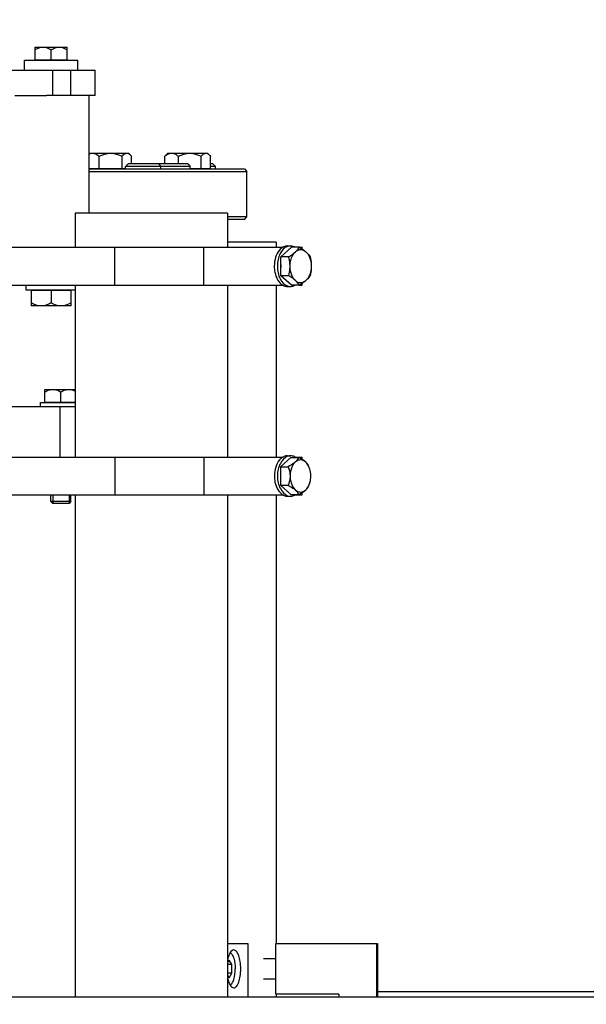
# Model space of a CAD drawing. Units: millimetres. Extents: x 0 to 420, y 0 to 297.
# Drawn here: x 212 to 221, y 262 to 277 of the extents above; entities that cross this region are included whole.
import ezdxf

# ---------------------------------------------------------------- set-up
doc = ezdxf.new("R2010")
doc.units = ezdxf.units.MM
doc.header["$LTSCALE"] = 23.1
doc.layers.get('0').update_dxf_attribs({"linetype": 'CONTINUOUS'})
for name, color, linetype in [('BEZUGSACHSEN', 7, 'CONTINUOUS'), ('FASEN', 7, 'CONTINUOUS'), ('NORM', 7, 'CONTINUOUS'), ('RUNDUNGEN', 7, 'CONTINUOUS'), ('ZEICHNUNGSBEMASSUNGEN', 7, 'CONTINUOUS')]:
    doc.layers.add(name, color=color, linetype=linetype)
doc.styles.get("Standard").update_dxf_attribs({"font": 'txt', "width": 0.7})
doc.dimstyles.new('DIMSTYLE_4', dxfattribs={"dimtxt": 3.5, "dimasz": 3.5, "dimexe": 1.5, "dimexo": 1.5, "dimgap": 0.875, "dimtad": 1, "dimlfac": 25, "dimdsep": 46, "dimtxsty": 'Standard', "dimblk": '_FILLED', "dimblk1": '_FILLED', "dimblk2": '_FILLED', "dimcen": 0.09, "dimclrt": 5, "dimadec": 0, "dimazin": 0, "dimtp": 1.2, "dimtm": 1.2, "dimtfac": 1, "dimtofl": 0, "dimtmove": 0, "dimatfit": 3, "dimldrblk": '_FILLED', "dimfxl": 1, "dimtolj": 1, "dimarcsym": 0})
doc.dimstyles.new('DIMSTYLE_5', dxfattribs={"dimtxt": 3.5, "dimasz": 3.5, "dimexe": 1.5, "dimexo": 1.5, "dimgap": 0.875, "dimtad": 1, "dimlfac": 25, "dimdsep": 46, "dimtxsty": 'Standard', "dimblk": '_FILLED', "dimblk1": '_FILLED', "dimblk2": '_FILLED', "dimcen": 0.09, "dimclrt": 5, "dimadec": 0, "dimazin": 0, "dimtp": 2, "dimtm": 2, "dimtfac": 1, "dimtdec": 65535, "dimtofl": 0, "dimtmove": 0, "dimatfit": 3, "dimldrblk": '_FILLED', "dimfxl": 1, "dimtolj": 1, "dimarcsym": 0})

# ---------------------------------------------------------------- blocks, each defined once
blk = doc.blocks.new('_FILLED')
at = {"color": 0, "linetype": 'ByBlock'}
blk.add_solid([(0, 0), (-1, 0.125), (-1, -0.125)], dxfattribs=at)
blk = doc.blocks.new('*D5')
at = {"layer": 'ZEICHNUNGSBEMASSUNGEN', "color": 2, "linetype": 'Continuous'}
for p, q in [((229.791, 262.093), (287.393, 262.093)), ((285.893, 262.093), (285.893, 222.093)), ((285.893, 182.093), (285.893, 222.093)), ((217.319, 182.093), (287.393, 182.093))]:
    blk.add_line(p, q, dxfattribs=at)
at = {"layer": 'ZEICHNUNGSBEMASSUNGEN', "color": 2, "linetype": 'Continuous', "xscale": 3.5, "yscale": 3.5, "zscale": 3.5}
for p, rotation in [((285.893, 262.093), 90), ((285.893, 182.093), 270)]:
    blk.add_blockref('_FILLED', p, dxfattribs=dict(at, rotation=rotation))
at = {"layer": 'ZEICHNUNGSBEMASSUNGEN', "color": 5, "linetype": 'Continuous', "insert": (281.518, 222.093), "char_height": 3.5, "width": 16.5, "attachment_point": 2, "rotation": 90, "line_spacing_factor": 0.9}
blk.add_mtext('2000', dxfattribs=at)
blk = doc.blocks.new('*D6')
at = {"layer": 'ZEICHNUNGSBEMASSUNGEN', "color": 2, "linetype": 'Continuous'}
for p, q in [((188.656, 284.993), (297.368, 284.993)), ((297.368, 284.993), (299.743, 284.993)), ((298.243, 284.993), (298.243, 233.543)), ((298.243, 182.093), (298.243, 233.543)), ((209.567, 182.093), (297.368, 182.093)), ((297.368, 182.093), (299.743, 182.093))]:
    blk.add_line(p, q, dxfattribs=at)
at = {"layer": 'ZEICHNUNGSBEMASSUNGEN', "color": 2, "linetype": 'Continuous', "xscale": 3.5, "yscale": 3.5, "zscale": 3.5}
for p, rotation in [((298.243, 284.993), 90), ((298.243, 182.093), 270)]:
    blk.add_blockref('_FILLED', p, dxfattribs=dict(at, rotation=rotation))
at = {"layer": 'ZEICHNUNGSBEMASSUNGEN', "color": 5, "linetype": 'Continuous', "insert": (293.868, 233.543), "char_height": 3.5, "width": 36, "attachment_point": 2, "rotation": 90, "line_spacing_factor": 0.9}
blk.add_mtext('max. 2600', dxfattribs=at)

msp = doc.modelspace()

# ---------------------------------------------------------------- linework, layer by layer
at = {"color": 7, "linetype": 'Continuous'}
for p, q in [((211.45699, 276.2731), (211.96128, 276.2731)), ((212.632, 274.4131), (212.632, 276.2731)), ((213.20862, 275.1131), (213.20862, 275.1531)), ((213.76862, 275.1131), (213.76862, 275.1531)), ((214.23434, 275.1131), (214.23434, 275.1531)), ((214.63083, 275.1131), (214.63083, 275.1531)), ((215.13083, 274.3531), (215.13083, 275.0731)), ((214.82443, 274.4131), (212.41243, 274.4131)), ((215.59083, 273.9531), (214.82443, 273.9531)), ((215.59083, 273.9531), (215.59083, 273.8731)), ((211.33899, 273.8731), (215.69938, 273.8731)), ((215.96321, 273.8731), (216.0029, 273.8731)), ((216.0029, 273.84654), (216.0029, 273.8731)), ((216.0029, 273.2731), (216.0029, 273.29966)), ((211.33899, 273.2731), (215.69938, 273.2731)), ((215.59083, 273.2731), (215.59083, 270.5531)), ((215.96321, 273.2731), (216.0029, 273.2731)), ((208.51045, 271.3531), (212.41243, 271.3531)), ((212.17168, 271.3531), (212.17168, 270.5531)), ((208.51045, 270.5531), (215.7012, 270.5531)), ((215.8914, 270.5531), (216.0047, 270.5531)), ((216.0047, 270.51434), (216.0047, 270.5531)), ((211.35001, 269.9531), (215.7012, 269.9531)), ((215.59083, 269.9531), (215.59083, 262.8531)), ((215.8914, 269.9531), (216.0047, 269.9531)), ((216.0047, 269.9531), (216.0047, 269.99186)), ((214.82443, 262.8531), (215.14484, 262.8531)), ((215.14484, 262.8531), (215.14484, 262.0131)), ((215.58618, 262.8531), (217.19412, 262.8531)), ((215.58618, 262.0531), (215.58618, 262.8531)), ((217.18614, 262.0131), (217.18614, 262.8531)), ((217.19412, 262.8531), (217.19412, 262.0131)), ((216.58615, 262.0531), (215.58618, 262.0531)), ((215.59083, 262.0531), (215.59083, 262.0131)), ((216.58615, 262.0531), (216.58615, 262.0131))]:
    msp.add_line(p, q, dxfattribs=at)
at = {"color": 9, "linetype": 'Continuous'}
for p, q in [((213.04127, 273.2731), (213.04127, 273.8731)), ((214.45072, 273.2731), (214.45072, 273.8731)), ((213.04321, 269.9531), (213.04321, 270.5531)), ((214.45265, 269.9531), (214.45265, 270.5531))]:
    msp.add_line(p, q, dxfattribs=at)
at = {"layer": 'BEZUGSACHSEN', "color": 7, "linetype": 'Continuous'}
for points, knots in [([(214.92171, 262.7531), (214.89842, 262.7531), (214.86364, 262.71665), (214.83966, 262.6603), (214.82883, 262.6211), (214.82436, 262.5996)], [0, 0, 0, 0, 0.36805966, 0.65284566, 1, 1, 1, 1]), ([(214.92171, 262.1531), (214.93785, 262.1531), (214.96369, 262.17107), (214.98562, 262.20519), (215.00941, 262.25895), (215.02819, 262.34286), (215.03599, 262.4531), (215.02819, 262.56334), (215.00941, 262.64725), (214.98562, 262.70101), (214.96369, 262.73514), (214.93785, 262.7531), (214.92171, 262.7531)], [0, 0, 0, 0, 0.07150505, 0.12138238, 0.18187539, 0.32998517, 0.5, 0.67001483, 0.81812461, 0.87861762, 0.92849495, 1, 1, 1, 1]), ([(217.19013, 262.7531), (217.18965, 262.7531), (217.19037, 262.75003), (217.18938, 262.74682), (217.18967, 262.73907), (217.18929, 262.72945), (217.18919, 262.7168), (217.18892, 262.69517), (217.18869, 262.66251), (217.18845, 262.61764), (217.18827, 262.56643), (217.18816, 262.51088), (217.18812, 262.4531), (217.18816, 262.39532), (217.18827, 262.33977), (217.18845, 262.28856), (217.18869, 262.2437), (217.18892, 262.21103), (217.18919, 262.1894), (217.18929, 262.17675), (217.18967, 262.16714), (217.18938, 262.15938), (217.19037, 262.15617), (217.18965, 262.1531), (217.19013, 262.1531)], [0, 0, 0, 0, 0.00243131, 0.00963571, 0.02156321, 0.03809315, 0.05907425, 0.08429769, 0.1464757, 0.22223847, 0.30867484, 0.40246337, 0.5, 0.59753663, 0.69132516, 0.77776153, 0.8535243, 0.91570231, 0.94092575, 0.96190685, 0.97843679, 0.99036429, 0.99756869, 1, 1, 1, 1]), ([(217.19013, 262.1531), (217.19062, 262.1531), (217.1899, 262.15617), (217.19088, 262.15938), (217.1906, 262.16714), (217.19098, 262.17675), (217.19107, 262.1894), (217.19134, 262.21103), (217.19157, 262.2437), (217.19182, 262.28856), (217.19199, 262.33977), (217.1921, 262.39532), (217.19214, 262.4531), (217.1921, 262.51088), (217.19199, 262.56643), (217.19182, 262.61764), (217.19157, 262.66251), (217.19134, 262.69517), (217.19107, 262.7168), (217.19098, 262.72945), (217.1906, 262.73907), (217.19088, 262.74682), (217.1899, 262.75003), (217.19062, 262.7531), (217.19013, 262.7531)], [0, 0, 0, 0, 0.00243131, 0.00963571, 0.02156321, 0.03809315, 0.05907425, 0.08429769, 0.1464757, 0.22223847, 0.30867484, 0.40246337, 0.5, 0.59753663, 0.69132516, 0.77776153, 0.8535243, 0.91570231, 0.94092575, 0.96190685, 0.97843679, 0.99036429, 0.99756869, 1, 1, 1, 1]), ([(214.82436, 262.30661), (214.82883, 262.2851), (214.83966, 262.24591), (214.86364, 262.18955), (214.89842, 262.1531), (214.92171, 262.1531)], [0, 0, 0, 0, 0.34715434, 0.63194034, 1, 1, 1, 1])]:
    msp.add_open_spline(points, degree=3, knots=knots, dxfattribs=at)
at = {"layer": 'FASEN', "color": 7, "linetype": 'Continuous'}
for p, q in [((158.37226, 276.6731), (212.72941, 276.6731)), ((212.05947, 276.2731), (212.05947, 276.6731)), ((212.34136, 276.2731), (212.34136, 276.6731)), ((212.72941, 276.2731), (212.72941, 276.6731)), ((212.72941, 276.2731), (211.96128, 276.2731)), ((213.24862, 275.1931), (213.20862, 275.1531)), ((214.19434, 275.1931), (213.24862, 275.1931)), ((213.72862, 275.1931), (213.76862, 275.1531)), ((214.19434, 275.1931), (214.23434, 275.1531)), ((214.59083, 275.1931), (214.55434, 275.1931)), ((214.59083, 275.1931), (214.63083, 275.1531)), ((212.632, 275.1131), (215.09083, 275.1131)), ((212.632, 275.0731), (215.13083, 275.0731)), ((214.23434, 275.1531), (213.20862, 275.1531)), ((214.63083, 275.1531), (214.55434, 275.1531)), ((215.09083, 275.1131), (215.13083, 275.0731)), ((212.41243, 274.4131), (212.41243, 273.8731)), ((214.82443, 274.4131), (214.82443, 273.8731)), ((215.13083, 274.3531), (214.82443, 274.3531)), ((215.09083, 274.3131), (214.82443, 274.3131)), ((215.09083, 274.3131), (215.13083, 274.3531)), ((212.41243, 273.2731), (212.41243, 270.5531)), ((214.82443, 273.2731), (214.82443, 270.5531)), ((212.41243, 269.9531), (212.41243, 262.0131)), ((214.82443, 269.9531), (214.82443, 262.0131))]:
    msp.add_line(p, q, dxfattribs=at)
at = {"layer": 'NORM', "color": 7, "linetype": 'Continuous'}
for p, q in [((211.7774, 277.0391), (212.2866, 277.0391)), ((211.7774, 276.8391), (211.7774, 277.0391)), ((212.2866, 276.8391), (212.2866, 277.0391)), ((212.032, 276.8391), (212.032, 276.99971)), ((211.612, 276.8331), (212.452, 276.8331)), ((211.612, 276.6731), (211.612, 276.8331)), ((211.7774, 276.8391), (212.2866, 276.8391)), ((211.7994, 276.8331), (211.7994, 276.8391)), ((212.2646, 276.8331), (212.2646, 276.8391)), ((212.452, 276.6731), (212.452, 276.8331)), ((212.632, 275.3619), (213.25586, 275.3619)), ((213.28563, 275.33213), (213.25586, 275.3619)), ((213.84869, 275.33213), (213.87846, 275.3619)), ((213.87846, 275.3619), (214.50766, 275.3619)), ((214.53744, 275.33213), (214.50766, 275.3619)), ((212.79351, 275.1191), (212.79351, 275.31323)), ((213.15478, 275.1191), (213.15478, 275.31323)), ((213.30254, 275.1931), (213.30254, 275.31323)), ((213.83178, 275.1931), (213.83178, 275.31323)), ((214.04531, 275.1931), (214.04531, 275.31323)), ((214.40659, 275.1191), (214.40659, 275.31323)), ((214.55434, 275.1191), (214.55434, 275.31323)), ((212.632, 275.1191), (213.20862, 275.1191)), ((212.64866, 275.1191), (212.64866, 275.1131)), ((214.23434, 275.1191), (214.55434, 275.1191)), ((214.48566, 275.1191), (214.48566, 275.1131)), ((215.66904, 273.72321), (215.83719, 273.87332)), ((215.77008, 273.8931), (215.81889, 273.8931)), ((215.96287, 273.87332), (215.83719, 273.87332)), ((215.79472, 273.72321), (215.66904, 273.72321)), ((215.66904, 273.42299), (215.66904, 273.72321)), ((215.79472, 273.42299), (215.66904, 273.42299)), ((215.83719, 273.27288), (215.66904, 273.42299)), ((211.632, 273.2731), (211.632, 273.1931)), ((212.41243, 273.1931), (211.632, 273.1931)), ((212.3466, 273.1871), (211.7174, 273.1871)), ((211.7174, 273.1871), (211.7174, 272.9443)), ((211.7394, 273.1931), (211.7394, 273.1871)), ((212.032, 273.1871), (212.032, 272.99297)), ((212.3246, 273.1931), (212.3246, 273.1871)), ((212.3466, 272.9443), (212.3466, 273.1871)), ((215.77008, 273.2531), (215.81889, 273.2531)), ((215.96287, 273.27288), (215.83719, 273.27288)), ((212.3466, 272.9443), (211.7174, 272.9443)), ((211.93167, 271.6231), (212.41243, 271.6231)), ((211.93167, 271.4231), (211.93167, 271.6231)), ((212.18627, 271.4231), (212.18627, 271.58371)), ((211.86627, 271.4171), (212.41243, 271.4171)), ((211.86627, 271.3531), (211.86627, 271.4171)), ((211.93167, 271.4231), (212.41243, 271.4231)), ((211.95367, 271.4171), (211.95367, 271.4231)), ((215.82528, 270.54709), (215.66064, 270.40009)), ((215.77189, 270.5731), (215.82071, 270.5731)), ((215.82528, 270.54709), (215.94779, 270.54709)), ((215.66064, 270.40009), (215.78315, 270.40009)), ((215.66064, 270.40009), (215.66064, 270.10611)), ((215.66064, 270.10611), (215.78315, 270.10611)), ((215.66064, 270.10611), (215.82528, 269.95911)), ((212.02627, 269.84778), (212.02627, 269.9531)), ((212.34627, 269.84778), (212.34627, 269.9531)), ((215.77189, 269.9331), (215.82071, 269.9331)), ((215.82528, 269.95911), (215.94779, 269.95911)), ((212.34627, 269.84778), (212.02627, 269.84778)), ((212.02627, 269.84778), (212.05695, 269.8171)), ((212.31559, 269.8171), (212.05695, 269.8171)), ((212.34627, 269.84778), (212.31559, 269.8171)), ((214.84745, 262.59167), (214.82443, 262.55593)), ((214.89207, 262.52238), (214.84745, 262.59167)), ((215.58618, 262.6131), (215.39017, 262.6131)), ((214.89207, 262.52238), (214.82443, 262.52238)), ((214.89207, 262.38382), (214.89207, 262.52238)), ((214.89207, 262.38382), (214.82443, 262.38382)), ((214.82443, 262.35027), (214.84745, 262.31454)), ((214.84745, 262.31454), (214.89207, 262.38382)), ((215.58618, 262.2931), (215.39017, 262.2931))]:
    msp.add_line(p, q, dxfattribs=at)
at = {"layer": 'NORM', "color": 2, "linetype": 'Continuous'}
for p, q in [((212.05695, 269.9531), (212.05695, 269.8171)), ((212.31559, 269.9531), (212.31559, 269.8171))]:
    msp.add_line(p, q, dxfattribs=at)
at = {"layer": 'NORM', "color": 7, "linetype": 'Continuous'}
msp.add_arc((216.02749, 273.5731), 0.35904, 176.888858, 183.111142, dxfattribs=at)
for points, knots in [([(211.7774, 276.99971), (211.78726, 277.00541), (211.8266, 277.02632), (211.87142, 277.0391), (211.9047, 277.0391)], [0, 0, 0, 0, 0.25495288, 1, 1, 1, 1]), ([(211.9047, 277.0391), (211.93798, 277.0391), (211.9828, 277.02632), (212.02213, 277.00541), (212.032, 276.99971)], [0, 0, 0, 0, 0.74504669, 1, 1, 1, 1]), ([(212.032, 276.99971), (212.04186, 277.00541), (212.0812, 277.02632), (212.12602, 277.0391), (212.1593, 277.0391)], [0, 0, 0, 0, 0.2549524, 1, 1, 1, 1]), ([(212.1593, 277.0391), (212.19258, 277.0391), (212.2374, 277.02632), (212.27673, 277.00541), (212.2866, 276.99971)], [0, 0, 0, 0, 0.74504726, 1, 1, 1, 1]), ([(212.63198, 275.34839), (212.63637, 275.35052), (212.6537, 275.35801), (212.67273, 275.3619), (212.68674, 275.3619)], [0, 0, 0, 0, 0.2582688, 1, 1, 1, 1]), ([(212.68674, 275.3619), (212.69608, 275.3619), (212.73589, 275.35656), (212.77041, 275.33288), (212.79351, 275.31323)], [0, 0, 0, 0, 0.23547013, 1, 1, 1, 1]), ([(213.15478, 275.31323), (213.16031, 275.32003), (213.17957, 275.34213), (213.20753, 275.3619), (213.22866, 275.3619)], [0, 0, 0, 0, 0.29318733, 1, 1, 1, 1]), ([(213.22866, 275.3619), (213.23358, 275.3619), (213.25548, 275.35864), (213.2737, 275.34406), (213.28563, 275.33213)], [0, 0, 0, 0, 0.22585318, 1, 1, 1, 1]), ([(213.83178, 275.31323), (213.83992, 275.32016), (213.87069, 275.34443), (213.90974, 275.3619), (213.93855, 275.3619)], [0, 0, 0, 0, 0.2705467, 1, 1, 1, 1]), ([(213.93855, 275.3619), (213.94788, 275.3619), (213.98769, 275.35656), (214.02221, 275.33288), (214.04531, 275.31323)], [0, 0, 0, 0, 0.23547013, 1, 1, 1, 1]), ([(214.40659, 275.31323), (214.41212, 275.32003), (214.43138, 275.34213), (214.45934, 275.3619), (214.48046, 275.3619)], [0, 0, 0, 0, 0.29318733, 1, 1, 1, 1]), ([(214.48046, 275.3619), (214.48539, 275.3619), (214.50728, 275.35864), (214.5255, 275.34406), (214.53744, 275.33213)], [0, 0, 0, 0, 0.22585318, 1, 1, 1, 1]), ([(215.69922, 273.87376), (215.6782, 273.86191), (215.62732, 273.81656), (215.57592, 273.7114), (215.56312, 273.6208), (215.56312, 273.5731)], [0, 0, 0, 0, 0.21124931, 0.58232596, 1, 1, 1, 1]), ([(215.77321, 273.8852), (215.72239, 273.86744), (215.65844, 273.79343), (215.61954, 273.67787), (215.61193, 273.60859), (215.61193, 273.5731)], [0, 0, 0, 0, 0.43919344, 0.71044914, 1, 1, 1, 1]), ([(215.77008, 273.8931), (215.75183, 273.8931), (215.7269, 273.88778), (215.70479, 273.8769), (215.69922, 273.87376)], [0, 0, 0, 0, 0.74049552, 1, 1, 1, 1]), ([(215.79472, 273.72321), (215.80412, 273.72924), (215.83935, 273.7524), (215.87337, 273.77762), (215.89651, 273.79827)], [0, 0, 0, 0, 0.26474482, 1, 1, 1, 1]), ([(215.81243, 273.5731), (215.81243, 273.59561), (215.81902, 273.67607), (215.85268, 273.75914), (215.89651, 273.79827)], [0, 0, 0, 0, 0.27704622, 1, 1, 1, 1]), ([(215.88939, 273.87396), (215.88385, 273.87707), (215.86183, 273.88784), (215.83703, 273.8931), (215.81889, 273.8931)], [0, 0, 0, 0, 0.25941412, 1, 1, 1, 1]), ([(215.89651, 273.79827), (215.90339, 273.80441), (215.92773, 273.82736), (215.94925, 273.85329), (215.96287, 273.87332)], [0, 0, 0, 0, 0.27584464, 1, 1, 1, 1]), ([(216.06466, 273.79827), (216.05268, 273.80896), (216.02646, 273.82649), (215.98058, 273.83627), (215.93471, 273.82649), (215.90848, 273.80896), (215.89651, 273.79827)], [0, 0, 0, 0, 0.26012551, 0.5, 0.73987449, 1, 1, 1, 1]), ([(215.96287, 273.87332), (215.97227, 273.8673), (216.0075, 273.84414), (216.04153, 273.81892), (216.06466, 273.79827)], [0, 0, 0, 0, 0.26474482, 1, 1, 1, 1]), ([(216.06466, 273.79827), (216.07154, 273.79212), (216.09588, 273.76918), (216.11741, 273.74324), (216.13102, 273.72321)], [0, 0, 0, 0, 0.27584464, 1, 1, 1, 1]), ([(216.06466, 273.79827), (216.0781, 273.78627), (216.13016, 273.7224), (216.14874, 273.63654), (216.14874, 273.5731)], [0, 0, 0, 0, 0.22114046, 1, 1, 1, 1]), ([(215.81243, 273.5731), (215.81243, 273.58579), (215.8108, 273.63625), (215.80284, 273.68634), (215.79472, 273.72321)], [0, 0, 0, 0, 0.25162302, 1, 1, 1, 1]), ([(216.13102, 273.72321), (216.13914, 273.68634), (216.14711, 273.63625), (216.14874, 273.58579), (216.14874, 273.5731)], [0, 0, 0, 0, 0.74837702, 1, 1, 1, 1]), ([(215.56312, 273.5731), (215.56312, 273.54088), (215.5732, 273.43054), (215.6294, 273.3118), (215.69922, 273.27244)], [0, 0, 0, 0, 0.28675226, 1, 1, 1, 1]), ([(215.61193, 273.5731), (215.61193, 273.53761), (215.61954, 273.46834), (215.65844, 273.35277), (215.72239, 273.27877), (215.77321, 273.261)], [0, 0, 0, 0, 0.28955086, 0.56080656, 1, 1, 1, 1]), ([(215.79472, 273.42299), (215.80284, 273.45986), (215.8108, 273.50996), (215.81243, 273.56041), (215.81243, 273.5731)], [0, 0, 0, 0, 0.74837702, 1, 1, 1, 1]), ([(215.89651, 273.34793), (215.88307, 273.35993), (215.83101, 273.4238), (215.81243, 273.50966), (215.81243, 273.5731)], [0, 0, 0, 0, 0.22114046, 1, 1, 1, 1]), ([(216.14874, 273.5731), (216.14874, 273.55059), (216.14214, 273.47013), (216.10848, 273.38706), (216.06466, 273.34793)], [0, 0, 0, 0, 0.27704622, 1, 1, 1, 1]), ([(216.14874, 273.5731), (216.14874, 273.56041), (216.14711, 273.50996), (216.13914, 273.45986), (216.13102, 273.42299)], [0, 0, 0, 0, 0.25162302, 1, 1, 1, 1]), ([(215.89651, 273.34793), (215.88917, 273.35448), (215.85686, 273.38164), (215.82196, 273.40554), (215.79472, 273.42299)], [0, 0, 0, 0, 0.23308641, 1, 1, 1, 1]), ([(215.89651, 273.34793), (215.90848, 273.33724), (215.93471, 273.31972), (215.98058, 273.30993), (216.02646, 273.31972), (216.05268, 273.33724), (216.06466, 273.34793)], [0, 0, 0, 0, 0.26012551, 0.5, 0.73987449, 1, 1, 1, 1]), ([(215.96287, 273.27288), (215.95861, 273.27915), (215.93904, 273.30628), (215.9158, 273.33071), (215.89651, 273.34793)], [0, 0, 0, 0, 0.22670176, 1, 1, 1, 1]), ([(216.06466, 273.34793), (216.05732, 273.34139), (216.02502, 273.31423), (215.99011, 273.29033), (215.96287, 273.27288)], [0, 0, 0, 0, 0.23308641, 1, 1, 1, 1]), ([(216.13102, 273.42299), (216.12676, 273.41672), (216.10719, 273.38959), (216.08395, 273.36516), (216.06466, 273.34793)], [0, 0, 0, 0, 0.22670176, 1, 1, 1, 1]), ([(215.69922, 273.27244), (215.70479, 273.2693), (215.7269, 273.25843), (215.75183, 273.2531), (215.77008, 273.2531)], [0, 0, 0, 0, 0.25950448, 1, 1, 1, 1]), ([(215.81889, 273.2531), (215.83703, 273.2531), (215.86183, 273.25837), (215.88385, 273.26914), (215.88939, 273.27224)], [0, 0, 0, 0, 0.74058588, 1, 1, 1, 1]), ([(211.8747, 272.9443), (211.83357, 272.9443), (211.77819, 272.9601), (211.72958, 272.98593), (211.7174, 272.99297)], [0, 0, 0, 0, 0.74504601, 1, 1, 1, 1]), ([(212.032, 272.99297), (212.01981, 272.98593), (211.9712, 272.9601), (211.91582, 272.9443), (211.8747, 272.9443)], [0, 0, 0, 0, 0.25495349, 1, 1, 1, 1]), ([(212.1893, 272.9443), (212.14817, 272.9443), (212.09279, 272.9601), (212.04418, 272.98593), (212.032, 272.99297)], [0, 0, 0, 0, 0.74504579, 1, 1, 1, 1]), ([(212.3466, 272.99297), (212.33441, 272.98593), (212.2858, 272.9601), (212.23042, 272.9443), (212.1893, 272.9443)], [0, 0, 0, 0, 0.25495435, 1, 1, 1, 1]), ([(211.93167, 271.58371), (211.94153, 271.58941), (211.98087, 271.61032), (212.02569, 271.6231), (212.05897, 271.6231)], [0, 0, 0, 0, 0.25495344, 1, 1, 1, 1]), ([(212.05897, 271.6231), (212.09225, 271.6231), (212.13707, 271.61032), (212.17641, 271.58941), (212.18627, 271.58371)], [0, 0, 0, 0, 0.74504626, 1, 1, 1, 1]), ([(212.18627, 271.58371), (212.19613, 271.58941), (212.23547, 271.61032), (212.28029, 271.6231), (212.31357, 271.6231)], [0, 0, 0, 0, 0.25495288, 1, 1, 1, 1]), ([(215.70104, 270.55376), (215.68003, 270.54191), (215.62915, 270.49656), (215.57775, 270.3914), (215.56495, 270.3008), (215.56495, 270.2531)], [0, 0, 0, 0, 0.2112427, 0.58231916, 1, 1, 1, 1]), ([(215.77502, 270.5652), (215.72421, 270.54743), (215.66027, 270.47342), (215.62138, 270.35786), (215.61377, 270.28859), (215.61377, 270.2531)], [0, 0, 0, 0, 0.43918604, 0.7104445, 1, 1, 1, 1]), ([(215.77189, 270.5731), (215.75365, 270.5731), (215.72872, 270.56778), (215.70661, 270.5569), (215.70104, 270.55376)], [0, 0, 0, 0, 0.74049303, 1, 1, 1, 1]), ([(215.901, 270.54802), (215.8948, 270.55207), (215.87023, 270.56604), (215.84156, 270.5731), (215.82071, 270.5731)], [0, 0, 0, 0, 0.26206798, 1, 1, 1, 1]), ([(215.94779, 270.54709), (215.94566, 270.54112), (215.93373, 270.51323), (215.91334, 270.48951), (215.89551, 270.47359)], [0, 0, 0, 0, 0.20967173, 1, 1, 1, 1]), ([(216.06016, 270.47359), (216.0526, 270.48034), (216.01754, 270.50837), (215.97843, 270.53081), (215.94779, 270.54709)], [0, 0, 0, 0, 0.22598803, 1, 1, 1, 1]), ([(215.89551, 270.47359), (215.88795, 270.46685), (215.85289, 270.43881), (215.81379, 270.41637), (215.78315, 270.40009)], [0, 0, 0, 0, 0.22598882, 1, 1, 1, 1]), ([(215.78315, 270.40009), (215.78754, 270.38857), (215.80407, 270.34127), (215.81319, 270.29092), (215.81319, 270.2531)], [0, 0, 0, 0, 0.24584583, 1, 1, 1, 1]), ([(215.89551, 270.47359), (215.88235, 270.46184), (215.83137, 270.3993), (215.81319, 270.31523), (215.81319, 270.2531)], [0, 0, 0, 0, 0.22113901, 1, 1, 1, 1]), ([(216.1102, 270.40597), (216.10796, 270.4115), (216.09586, 270.43703), (216.07673, 270.4588), (216.06016, 270.47359)], [0, 0, 0, 0, 0.21172313, 1, 1, 1, 1]), ([(216.11742, 270.38811), (216.11395, 270.39671), (216.09959, 270.428), (216.07894, 270.45683), (216.06016, 270.47359)], [0, 0, 0, 0, 0.2693495, 1, 1, 1, 1]), ([(216.14248, 270.2531), (216.14248, 270.26493), (216.14041, 270.3108), (216.13021, 270.3565), (216.11742, 270.38811)], [0, 0, 0, 0, 0.25757156, 1, 1, 1, 1]), ([(215.56495, 270.2531), (215.56495, 270.22088), (215.57503, 270.11054), (215.63122, 269.9918), (215.70104, 269.95244)], [0, 0, 0, 0, 0.28675691, 1, 1, 1, 1]), ([(215.61377, 270.2531), (215.61377, 270.21761), (215.62138, 270.14834), (215.66027, 270.03278), (215.72421, 269.95877), (215.77502, 269.941)], [0, 0, 0, 0, 0.2895555, 0.56081396, 1, 1, 1, 1]), ([(215.81319, 270.2531), (215.81319, 270.24033), (215.81029, 270.19011), (215.79648, 270.14107), (215.78315, 270.10611)], [0, 0, 0, 0, 0.25454096, 1, 1, 1, 1]), ([(215.81319, 270.2531), (215.81319, 270.23106), (215.81964, 270.15227), (215.8526, 270.07092), (215.89551, 270.03261)], [0, 0, 0, 0, 0.27705541, 1, 1, 1, 1]), ([(216.11742, 270.1181), (216.12157, 270.12835), (216.13645, 270.17186), (216.14248, 270.21823), (216.14248, 270.2531)], [0, 0, 0, 0, 0.24084326, 1, 1, 1, 1]), ([(215.78315, 270.10611), (215.79379, 270.10045), (215.83298, 270.07885), (215.87108, 270.05442), (215.89551, 270.03261)], [0, 0, 0, 0, 0.2690351, 1, 1, 1, 1]), ([(215.89551, 270.03261), (215.90226, 270.02659), (215.92389, 270.00546), (215.94066, 269.97908), (215.94779, 269.95911)], [0, 0, 0, 0, 0.29904677, 1, 1, 1, 1]), ([(215.94779, 269.95911), (215.95844, 269.96477), (215.99763, 269.98637), (216.03573, 270.0108), (216.06016, 270.03261)], [0, 0, 0, 0, 0.26903429, 1, 1, 1, 1]), ([(216.06016, 270.03261), (216.06611, 270.03793), (216.09017, 270.06274), (216.1075, 270.09354), (216.11742, 270.1181)], [0, 0, 0, 0, 0.23165466, 1, 1, 1, 1]), ([(216.06016, 270.03261), (216.06636, 270.03815), (216.08657, 270.05778), (216.10275, 270.08182), (216.1102, 270.10023)], [0, 0, 0, 0, 0.29523917, 1, 1, 1, 1]), ([(215.70104, 269.95244), (215.70661, 269.9493), (215.72872, 269.93843), (215.75365, 269.9331), (215.77189, 269.9331)], [0, 0, 0, 0, 0.25950697, 1, 1, 1, 1]), ([(215.82071, 269.9331), (215.82759, 269.9331), (215.85586, 269.93527), (215.88308, 269.9465), (215.901, 269.95818)], [0, 0, 0, 0, 0.24339736, 1, 1, 1, 1]), ([(214.86372, 262.70939), (214.87708, 262.70326), (214.9019, 262.67428), (214.93578, 262.58858), (214.94414, 262.5095), (214.94414, 262.4531)], [0, 0, 0, 0, 0.15922241, 0.38877702, 1, 1, 1, 1]), ([(214.86372, 262.19681), (214.87708, 262.20294), (214.9019, 262.23192), (214.93578, 262.31763), (214.94414, 262.3967), (214.94414, 262.4531)], [0, 0, 0, 0, 0.15922241, 0.38877702, 1, 1, 1, 1])]:
    msp.add_open_spline(points, degree=3, knots=knots, dxfattribs=at)
for points in [[(212.79351, 275.31323), (212.84922, 275.34124), (212.91178, 275.3619), (212.97415, 275.3619)], [(212.97415, 275.3619), (213.03651, 275.3619), (213.09907, 275.34124), (213.15478, 275.31323)], [(213.28563, 275.33213), (213.29161, 275.32615), (213.29721, 275.31979), (213.30254, 275.31323)], [(213.84869, 275.33213), (213.84271, 275.32615), (213.83712, 275.31979), (213.83178, 275.31323)], [(214.04531, 275.31323), (214.10102, 275.34124), (214.16359, 275.3619), (214.22595, 275.3619)], [(214.22595, 275.3619), (214.28831, 275.3619), (214.35087, 275.34124), (214.40659, 275.31323)], [(214.53744, 275.33213), (214.54341, 275.32615), (214.54901, 275.31979), (214.55434, 275.31323)], [(215.81889, 273.8931), (215.80343, 273.8931), (215.78779, 273.8903), (215.77321, 273.8852)], [(215.77321, 273.261), (215.78779, 273.2559), (215.80343, 273.2531), (215.81889, 273.2531)], [(212.31357, 271.6231), (212.34753, 271.6231), (212.38177, 271.61317), (212.41247, 271.59866)], [(215.82071, 270.5731), (215.80525, 270.5731), (215.78961, 270.5703), (215.77502, 270.5652)], [(216.06016, 270.47359), (216.038, 270.49337), (215.97783, 270.52202), (215.91767, 270.49337), (215.89551, 270.47359)], [(215.89551, 270.03261), (215.91767, 270.01283), (215.97783, 269.98418), (216.038, 270.01283), (216.06016, 270.03261)], [(215.77502, 269.941), (215.78961, 269.9359), (215.80525, 269.9331), (215.82071, 269.9331)]]:
    msp.add_open_spline(points, degree=3, dxfattribs=at)
at = {"layer": 'RUNDUNGEN', "color": 7, "linetype": 'Continuous'}
for p, q in [((221.17623, 262.0931), (217.19412, 262.0931)), ((184.29083, 262.0131), (224.29083, 262.0131))]:
    msp.add_line(p, q, dxfattribs=at)

# ---------------------------------------------------------------- dimensions: what is measured, and where the dimension line sits
at = {"layer": 'ZEICHNUNGSBEMASSUNGEN', "color": 2, "linetype": 'Continuous'}
dim = msp.add_linear_dim(base=(298.24315, 284.9931), p1=(208.06749, 182.0931), p2=(187.15576, 284.9931), angle=90, text='max. 2600', dimstyle='DIMSTYLE_5', dxfattribs=at)
dim.commit()
dim.dimension.update_dxf_attribs({"geometry": '*D6', "text_midpoint": (298.24315, 233.0431), "dimtype": 160})
dim = msp.add_linear_dim(base=(285.89349, 182.0931), p1=(228.29083, 262.0931), p2=(215.81861, 182.0931), angle=270, dimstyle='DIMSTYLE_4', dxfattribs=at)
dim.commit()
dim.dimension.update_dxf_attribs({"geometry": '*D5', "text_midpoint": (285.89349, 221.59311), "dimtype": 160})

doc.saveas('drawing.dxf')
